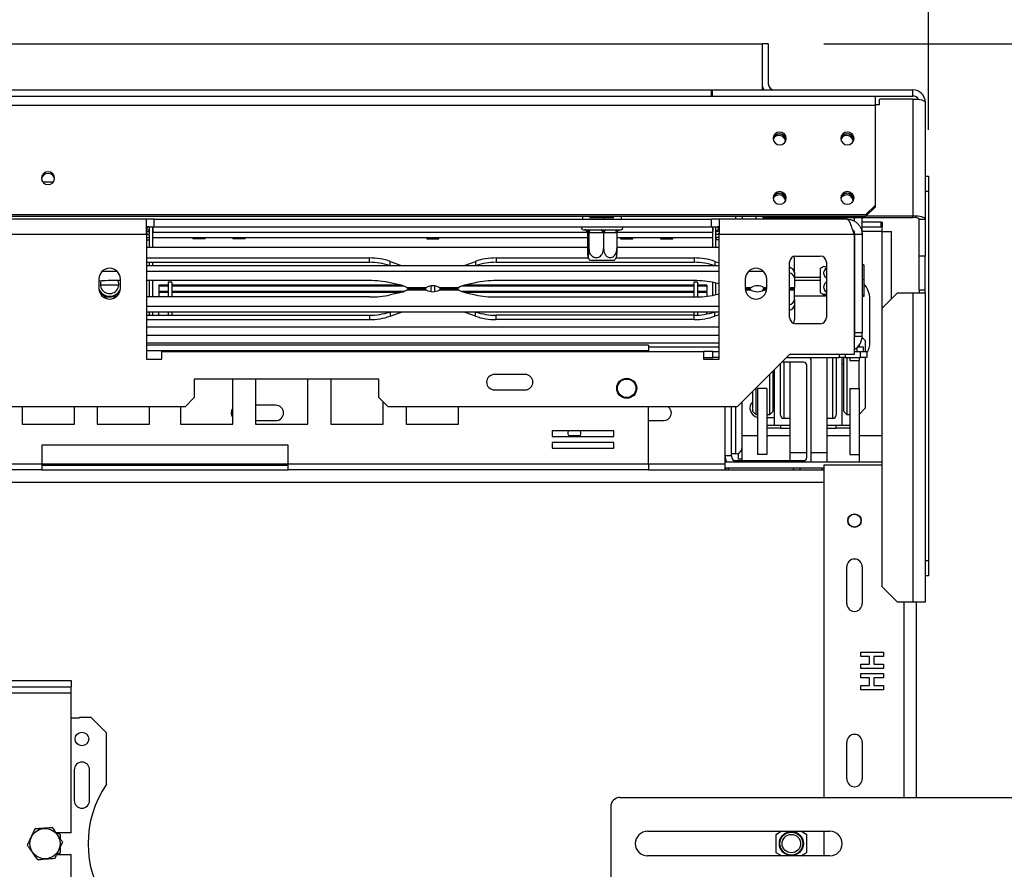
# Model space of a CAD drawing. Units: millimetres. Extents: x 46 to 5156, y 41 to 4167.
# Drawn here: x 2174 to 2494, y 971 to 1247 of the extents above; entities that cross this region are included whole.
import ezdxf

# ---------------------------------------------------------------- set-up
doc = ezdxf.new("R2010")
doc.units = ezdxf.units.MM
doc.header["$LTSCALE"] = 20
doc.layers.add('FORMAT', color=7, linetype='Continuous')
doc.styles.add('SLDTEXTSTYLE1', font='TXT', dxfattribs={"width": 0.75})
doc.dimstyles.new('SLDDIMSTYLE0', dxfattribs={"dimtxt": 52.916667, "dimasz": 26, "dimexe": 0, "dimexo": 0.0625, "dimgap": 13.229167, "dimtad": 1, "dimdec": 0, "dimrnd": 1e-09, "dimzin": 12, "dimdsep": 46, "dimtxsty": 'SLDTEXTSTYLE1', "dimsah": 1, "dimcen": 0.09, "dimadec": 0, "dimazin": 3, "dimtfac": 1, "dimtdec": 0, "dimtofl": 0, "dimtmove": 0, "dimatfit": 3, "dimfxl": 0, "dimfrac": 2, "dimtolj": 1, "dimtzin": 12, "dimarcsym": 0})

# ---------------------------------------------------------------- blocks, each defined once
blk = doc.blocks.new('_D_6')
at = {"layer": 'FORMAT', "color": 7}
for p, q in [((2434.85, 1239), (2902.55, 1239)), ((2882.55, 1239), (2882.55, 610.5)), ((2702.49, 974), (2702.49, 990.1)), ((2702.49, 990.1), (2801.27, 990.1)), ((2801.27, 990.1), (2801.27, 974)), ((2713.4, 947.87), (2790.36, 901.69)), ((2702.49, 819.21), (2702.49, 803.12)), ((2801.27, 803.12), (2801.27, 819.21)), ((2702.49, 803.12), (2801.27, 803.12)), ((2470.85, 610.5), (2902.55, 610.5))]:
    blk.add_line(p, q, dxfattribs=at)
for points in [[(2882.55, 1239), (2877.55, 1213), (2887.55, 1213)], [(2882.55, 610.5), (2887.55, 636.5), (2877.55, 636.5)]]:
    blk.add_solid(points, dxfattribs=at)
at = {"layer": 'FORMAT', "color": 7, "attachment_point": 1, "rotation": 90, "style": 'SLDTEXTSTYLE1'}
for s, insert, char_height in [('629mm', (2814.34, 771.81), 52.917), ('"', (2722.84, 952.15), 52.92), ('4', (2753.52, 924.78), 37.04), ('3', (2704.13, 897.41), 37.04), ('24', (2722.84, 819.21), 52.917)]:
    blk.add_mtext(s, dxfattribs=dict(at, insert=insert, char_height=char_height))
blk = doc.blocks.new('_D_10')
at = {"layer": 'FORMAT', "color": 7}
for p, q in [((1348.58, 1806.73), (1332.49, 1806.73)), ((1332.49, 1806.73), (1332.49, 1707.96)), ((1530.74, 1806.73), (1546.84, 1806.73)), ((1546.84, 1806.73), (1546.84, 1707.96)), ((1477.24, 1795.83), (1431.06, 1718.86)), ((1332.49, 1707.96), (1348.58, 1707.96)), ((1546.84, 1707.96), (1530.74, 1707.96)), ((396.85, 1211), (396.85, 1646.67)), ((2468.85, 1211), (2468.85, 1646.67)), ((396.85, 1626.67), (2468.85, 1626.67))]:
    blk.add_line(p, q, dxfattribs=at)
for points in [[(396.85, 1626.67), (422.85, 1621.67), (422.85, 1631.67)], [(2468.85, 1626.67), (2442.85, 1631.67), (2442.85, 1621.67)]]:
    blk.add_solid(points, dxfattribs=at)
at = {"layer": 'FORMAT', "color": 7, "attachment_point": 1, "style": 'SLDTEXTSTYLE1'}
for s, insert, char_height in [('9', (1426.78, 1805.09), 37.04), ('"', (1508.89, 1786.38), 52.92), ('81', (1348.58, 1786.38), 52.917), ('16', (1454.15, 1755.7), 37.042), ('2072mm', (1295.32, 1694.88), 52.917)]:
    blk.add_mtext(s, dxfattribs=dict(at, insert=insert, char_height=char_height))

msp = doc.modelspace()

# ---------------------------------------------------------------- linework, layer by layer
at = {"color": 7, "linetype": 'Continuous', "lineweight": 25}
for p, q in [((450.85, 1239), (2414.85, 1239)), ((2414.85, 1239), (2414.85, 1226)), ((2416.85, 1239), (2414.85, 1239)), ((2414.85, 1239), (2414.85, 1224)), ((2416.85, 1239), (2416.85, 1226)), ((414.15, 1222), (2451.55, 1222)), ((467.35, 1224), (2398.35, 1224)), ((2398.35, 1222), (2398.35, 1224)), ((2398.35, 1224), (2398.65, 1224)), ((2398.65, 1224), (2398.65, 1222)), ((2398.65, 1224), (2463.85, 1224)), ((2451.55, 1222), (2463.85, 1222)), ((2451.55, 1222), (2451.55, 1219.03)), ((2463.85, 1222), (2463.85, 1224)), ((414.15, 1219.03), (2451.55, 1219.03)), ((2452.85, 1219.1), (2451.55, 1219.1)), ((2451.55, 1219.03), (2451.55, 1186.41)), ((2453.15, 1221.03), (2452.85, 1220.74)), ((2452.85, 1220.74), (2452.85, 1219.1)), ((2463.85, 1221.03), (2453.15, 1221.03)), ((2463.85, 1221.03), (2463.85, 1183.03)), ((2467.85, 1220), (2467.85, 1182)), ((2420.35, 1209.69), (2419.65, 1209.57)), ((2442.35, 1209.69), (2441.65, 1209.57)), ((2184.53, 1194), (2181.18, 1194)), ((2467.85, 1196), (2468.85, 1196)), ((2468.85, 1196), (2468.85, 1191)), ((2420.35, 1190.37), (2419.65, 1190.26)), ((2442.35, 1190.37), (2441.65, 1190.26)), ((2468.85, 1191), (2467.85, 1191)), ((2468.85, 1191), (2468.85, 1071)), ((2448.55, 1183.52), (2451.55, 1186.41)), ((2451.55, 1185.9), (2448.55, 1183)), ((2451.55, 1186.41), (2451.55, 1185.9)), ((417.15, 1183.52), (2448.55, 1183.52)), ((417.15, 1183), (2448.55, 1183)), ((2214.85, 1182), (2150.85, 1182)), ((2214.85, 1177), (2214.85, 1182)), ((2217.35, 1182), (2214.85, 1182)), ((2217.35, 1179.5), (2217.35, 1182)), ((2217.35, 1182), (2398.35, 1182)), ((2356.6, 1182), (2356.6, 1183)), ((2358.79, 1182.5), (2363.39, 1182.5)), ((2359.6, 1183), (2359.6, 1182.5)), ((2363.39, 1182.5), (2363.39, 1182)), ((2363.39, 1182.5), (2366.71, 1182.5)), ((2366.1, 1182.5), (2366.1, 1183)), ((2369.1, 1183), (2369.1, 1182)), ((2398.35, 1179.5), (2398.35, 1182)), ((2400.85, 1182), (2398.35, 1182)), ((2400.85, 1182), (2400.85, 1177)), ((2442.35, 1182), (2400.85, 1182)), ((2406.35, 1182), (2406.35, 1183)), ((2408.35, 1183), (2408.35, 1182)), ((2412.85, 1183), (2412.85, 1182)), ((2414.85, 1182.81), (2414.85, 1183)), ((2415.15, 1182.52), (2414.85, 1182.81)), ((2415.15, 1183), (2415.15, 1182.52)), ((2415.15, 1182.52), (2463.85, 1182.52)), ((2444.85, 1181.3), (2444.85, 1182.52)), ((2447.35, 1177), (2447.35, 1182.52)), ((2453.47, 1181), (2447.35, 1181)), ((2448.55, 1183), (2448.55, 1183.52)), ((2448.59, 1183.03), (2463.85, 1183.03)), ((2453.47, 1181), (2453.85, 1181)), ((2453.47, 1179.5), (2453.47, 1181)), ((2453.85, 1181), (2453.85, 1179.5)), ((2463.85, 1182.52), (2463.85, 1183.03)), ((2465.85, 1182), (2467.85, 1182)), ((2465.85, 1170), (2465.85, 1182)), ((2467.85, 1182), (2467.85, 1170)), ((2214.85, 1179.5), (2217.35, 1179.5)), ((2214.85, 1178.5), (2215.05, 1178.5)), ((2214.85, 1178), (2215.8, 1178)), ((2215.05, 1178.5), (2215.05, 1179.5)), ((2215.85, 1172.92), (2215.85, 1179.5)), ((2216.85, 1179.5), (2216.85, 1177.8)), ((2216.85, 1172.92), (2216.85, 1179.5)), ((2216.85, 1177.8), (2358.03, 1177.8)), ((2217.35, 1179.5), (2398.35, 1179.5)), ((2356.85, 1178.5), (2357.54, 1178.5)), ((2358.08, 1177.5), (2358.08, 1172.4)), ((2358.11, 1177.5), (2358.08, 1177.5)), ((2358.53, 1177.5), (2358.11, 1177.5)), ((2358.46, 1178.5), (2362.6, 1178.5)), ((2358.56, 1177.5), (2358.53, 1177.5)), ((2358.56, 1177.5), (2358.56, 1172.4)), ((2358.88, 1177.5), (2358.56, 1177.5)), ((2363.02, 1177.5), (2358.88, 1177.5)), ((2363.34, 1177.5), (2363.02, 1177.5)), ((2363.34, 1177.5), (2363.34, 1172.4)), ((2363.62, 1177.5), (2363.34, 1177.5)), ((2367.34, 1177.5), (2363.62, 1177.5)), ((2364.2, 1178.5), (2367.92, 1178.5)), ((2367.63, 1177.5), (2367.34, 1177.5)), ((2367.63, 1177.5), (2367.63, 1172.4)), ((2367.67, 1177.8), (2398.85, 1177.8)), ((2368.59, 1178.5), (2368.85, 1178.5)), ((2398.35, 1179.5), (2400.85, 1179.5)), ((2398.85, 1172.92), (2398.85, 1179.5)), ((2398.85, 1179.5), (2398.85, 1177.8)), ((2399.85, 1172.92), (2399.85, 1179.5)), ((2400.85, 1178), (2399.85, 1178)), ((2400.65, 1178.5), (2400.65, 1179.5)), ((2400.85, 1178.5), (2400.65, 1178.5)), ((2444.63, 1178), (2444.44, 1178)), ((2447.35, 1179.5), (2453.47, 1179.5)), ((2453.85, 1178), (2447.35, 1178)), ((2453.85, 1179.5), (2453.47, 1179.5)), ((2453.85, 1178), (2453.85, 1179.5)), ((2453.85, 1178), (2456.85, 1178)), ((2453.85, 1153), (2453.85, 1178)), ((2456.85, 1156), (2456.85, 1178)), ((2214.85, 1177), (2150.85, 1177)), ((2214.85, 1177), (2215.85, 1177)), ((2214.85, 1177), (2214.85, 1136.5)), ((2214.85, 1176), (2215.85, 1176)), ((2214.85, 1175.3), (2215.85, 1175.3)), ((2216.85, 1176), (2358.08, 1176)), ((2216.85, 1175.98), (2229.78, 1175.98)), ((2229.77, 1176), (2229.86, 1175.6)), ((2233.85, 1175.6), (2229.86, 1175.6)), ((2233.85, 1175.6), (2233.94, 1176)), ((2233.93, 1175.98), (2242.78, 1175.98)), ((2242.77, 1176), (2242.86, 1175.6)), ((2246.85, 1175.6), (2242.86, 1175.6)), ((2246.85, 1175.6), (2246.94, 1176)), ((2246.93, 1175.98), (2305.78, 1175.98)), ((2305.77, 1176), (2305.86, 1175.6)), ((2305.86, 1175.6), (2309.85, 1175.6)), ((2309.85, 1175.6), (2309.94, 1176)), ((2309.93, 1175.98), (2358.08, 1175.98)), ((2367.63, 1176), (2398.85, 1176)), ((2367.63, 1175.98), (2368.78, 1175.98)), ((2368.77, 1176), (2368.86, 1175.6)), ((2368.86, 1175.6), (2372.85, 1175.6)), ((2372.85, 1175.6), (2372.94, 1176)), ((2372.93, 1175.98), (2381.78, 1175.98)), ((2381.77, 1176), (2381.86, 1175.6)), ((2381.86, 1175.6), (2385.85, 1175.6)), ((2385.85, 1175.6), (2385.94, 1176)), ((2385.93, 1175.98), (2398.85, 1175.98)), ((2400.85, 1177), (2399.85, 1177)), ((2400.85, 1176), (2399.85, 1176)), ((2400.85, 1175.3), (2399.85, 1175.3)), ((2444.75, 1177), (2400.85, 1177)), ((2400.85, 1136.5), (2400.85, 1177)), ((2444.75, 1177), (2444.75, 1138)), ((2447.35, 1177), (2444.85, 1177)), ((2444.85, 1177), (2444.85, 1145.05)), ((2447.35, 1177), (2447.35, 1145.05)), ((2214.85, 1172.92), (2358.08, 1172.92)), ((2367.63, 1172.92), (2400.85, 1172.92)), ((2214.85, 1169.37), (2287.31, 1169.37)), ((2214.85, 1167.96), (2287.31, 1167.96)), ((2215.85, 1166.92), (2215.85, 1167.96)), ((2216.85, 1166.92), (2216.85, 1167.96)), ((2287.31, 1167.96), (2287.31, 1169.37)), ((2294.02, 1168.24), (2296.98, 1167.19)), ((2294.02, 1166.92), (2294.02, 1168.24)), ((2318.72, 1167.19), (2321.69, 1168.24)), ((2321.69, 1168.24), (2321.69, 1166.92)), ((2328.39, 1169.37), (2358.36, 1169.37)), ((2328.39, 1169.37), (2328.39, 1167.96)), ((2328.39, 1167.96), (2392.81, 1167.96)), ((2359.64, 1168.5), (2358.91, 1168.5)), ((2366.79, 1168.5), (2359.64, 1168.5)), ((2367.35, 1169.37), (2392.81, 1169.37)), ((2392.81, 1169.37), (2392.81, 1167.96)), ((2399.52, 1168.24), (2400.85, 1167.77)), ((2399.52, 1168.24), (2399.52, 1166.92)), ((2423.75, 1150), (2423.75, 1168)), ((2425.35, 1169.37), (2425.29, 1169.94)), ((2425.35, 1164.7), (2425.35, 1169.37)), ((2425.75, 1170), (2433.75, 1170)), ((2435.75, 1168), (2435.75, 1150)), ((2444.85, 1168.71), (2444.75, 1168.73)), ((2467.85, 1170), (2465.85, 1170)), ((2465.85, 1159), (2465.85, 1170)), ((2467.85, 1159), (2467.85, 1170)), ((2200.54, 1165.13), (2205.17, 1165.13)), ((2214.85, 1166.92), (2400.85, 1166.92)), ((2214.85, 1165.13), (2400.85, 1165.13)), ((2296.98, 1167.19), (2297.66, 1166.92)), ((2296.98, 1166.92), (2296.98, 1167.19)), ((2318.05, 1166.92), (2318.72, 1167.19)), ((2318.72, 1167.19), (2318.72, 1166.92)), ((2410.54, 1165.13), (2415.17, 1165.13)), ((2425.35, 1164.7), (2425.35, 1162.9)), ((2433.85, 1158.69), (2433.85, 1165.94)), ((2447.85, 1167.13), (2447.35, 1167.13)), ((2447.85, 1167.13), (2447.85, 1162.28)), ((2199.35, 1162.5), (2199.35, 1159.5)), ((2206.35, 1162.01), (2203.39, 1162.01)), ((2206.35, 1159.5), (2206.35, 1162.5)), ((2287.31, 1162.01), (2214.85, 1162.01)), ((2215.85, 1156.69), (2215.85, 1162.01)), ((2216.85, 1156.69), (2216.85, 1162.01)), ((2223.05, 1161.5), (2221.85, 1161.5)), ((2221.85, 1161.5), (2221.85, 1156.69)), ((2223.05, 1161.5), (2223.05, 1156.69)), ((2296.98, 1160.65), (2294.02, 1161.31)), ((2321.69, 1161.31), (2318.72, 1160.65)), ((2392.81, 1162.01), (2328.39, 1162.01)), ((2393.85, 1161.5), (2392.65, 1161.5)), ((2392.65, 1161.5), (2392.65, 1156.69)), ((2393.85, 1161.5), (2393.85, 1156.7)), ((2398.85, 1157.25), (2398.85, 1161.45)), ((2400.85, 1161.01), (2399.52, 1161.31)), ((2399.85, 1157.46), (2399.85, 1161.24)), ((2409.35, 1162.5), (2409.35, 1159.5)), ((2416.35, 1159.5), (2416.35, 1162.5)), ((2433.85, 1163), (2425.35, 1163)), ((2425.35, 1162.9), (2425.35, 1159.77)), ((2433.85, 1162), (2425.35, 1162)), ((2447.85, 1162.28), (2447.35, 1162.28)), ((2447.85, 1162.28), (2447.85, 1157.15)), ((2205.84, 1160.5), (2199.87, 1160.5)), ((2218.85, 1160.49), (2218.85, 1160.25)), ((2221.85, 1160.49), (2218.85, 1160.49)), ((2221.85, 1160.25), (2218.85, 1160.25)), ((2218.85, 1160.25), (2218.85, 1158.54)), ((2218.85, 1158.44), (2218.85, 1158.16)), ((2221.85, 1158.44), (2218.85, 1158.44)), ((2218.85, 1158.16), (2218.85, 1156.69)), ((2221.85, 1158.16), (2218.85, 1158.16)), ((2297.64, 1160.49), (2223.05, 1160.49)), ((2298.35, 1160.25), (2223.05, 1160.25)), ((2298.33, 1158.44), (2223.05, 1158.44)), ((2297.46, 1158.16), (2223.05, 1158.16)), ((2296.98, 1158.05), (2294.02, 1157.39)), ((2299.4, 1159.77), (2305.77, 1159.77)), ((2305.77, 1158.93), (2299.4, 1158.93)), ((2300.18, 1159.35), (2305.37, 1159.35)), ((2305.37, 1159.35), (2300.18, 1159.35)), ((2307.25, 1160.23), (2307.25, 1158.47)), ((2308.45, 1160.23), (2308.45, 1158.47)), ((2309.94, 1159.77), (2316.31, 1159.77)), ((2316.31, 1158.93), (2309.94, 1158.93)), ((2310.34, 1159.35), (2315.53, 1159.35)), ((2315.53, 1159.35), (2310.34, 1159.35)), ((2392.65, 1160.25), (2317.35, 1160.25)), ((2392.65, 1158.44), (2317.37, 1158.44)), ((2392.65, 1160.49), (2318.07, 1160.49)), ((2392.65, 1158.16), (2318.25, 1158.16)), ((2318.72, 1158.05), (2321.69, 1157.39)), ((2396.85, 1160.49), (2393.85, 1160.49)), ((2396.85, 1160.25), (2393.85, 1160.25)), ((2396.85, 1158.44), (2393.85, 1158.44)), ((2396.85, 1158.16), (2393.85, 1158.16)), ((2396.85, 1160.49), (2396.85, 1160.25)), ((2396.85, 1160.25), (2396.85, 1158.54)), ((2396.85, 1158.16), (2396.85, 1158.44)), ((2396.85, 1158.16), (2396.85, 1156.93)), ((2409.35, 1159.77), (2411.27, 1159.77)), ((2409.36, 1159.35), (2410.87, 1159.35)), ((2410.87, 1159.35), (2409.36, 1159.35)), ((2411.27, 1158.93), (2409.4, 1158.93)), ((2415.44, 1159.77), (2416.35, 1159.77)), ((2416.31, 1158.93), (2415.44, 1158.93)), ((2415.84, 1159.35), (2416.35, 1159.35)), ((2416.35, 1159.35), (2415.84, 1159.35)), ((2423.75, 1159.77), (2425.35, 1159.77)), ((2423.75, 1159.35), (2425.35, 1159.35)), ((2425.35, 1159.35), (2423.75, 1159.35)), ((2425.35, 1158.93), (2423.75, 1158.93)), ((2425.35, 1159.35), (2425.35, 1159.77)), ((2425.35, 1158.93), (2425.35, 1159.35)), ((2425.35, 1155.8), (2425.35, 1158.93)), ((2433.85, 1158.06), (2433.85, 1158.69)), ((2465.85, 1159), (2467.85, 1159)), ((2465.85, 1159), (2465.85, 1158)), ((2467.85, 1158), (2467.85, 1159)), ((2204.94, 1156.69), (2203.39, 1156.69)), ((2287.31, 1156.69), (2214.85, 1156.69)), ((2328.39, 1156.69), (2392.81, 1156.69)), ((2399.52, 1157.39), (2400.85, 1157.69)), ((2435.75, 1157), (2425.35, 1157)), ((2425.35, 1155.8), (2425.35, 1154.01)), ((2444.75, 1155.26), (2444.85, 1155.29)), ((2447.85, 1157.15), (2447.35, 1157.15)), ((2447.85, 1156.86), (2447.35, 1156.86)), ((2447.85, 1157.15), (2447.85, 1156.86)), ((2449.85, 1142), (2449.85, 1156)), ((2458.85, 1158), (2453.85, 1153)), ((2458.85, 1158), (2463.85, 1158)), ((2463.85, 1158), (2463.85, 1057.5)), ((2463.85, 1158), (2467.85, 1158)), ((2467.85, 1158), (2467.85, 1057.5)), ((2400.85, 1153.57), (2214.85, 1153.57)), ((2400.85, 1151.78), (2214.85, 1151.78)), ((2215.85, 1150.74), (2215.85, 1151.78)), ((2216.85, 1150.74), (2216.85, 1151.78)), ((2218.85, 1150.74), (2218.85, 1151.78)), ((2221.85, 1151.78), (2221.85, 1150.74)), ((2223.05, 1151.78), (2223.05, 1150.74)), ((2294.02, 1151.78), (2294.02, 1150.46)), ((2296.98, 1151.51), (2297.66, 1151.78)), ((2296.98, 1151.78), (2296.98, 1151.51)), ((2318.72, 1151.51), (2318.05, 1151.78)), ((2318.72, 1151.51), (2318.72, 1151.78)), ((2321.69, 1150.46), (2321.69, 1151.78)), ((2392.65, 1151.78), (2392.65, 1150.74)), ((2393.85, 1151.78), (2393.85, 1150.77)), ((2396.85, 1151.13), (2396.85, 1151.78)), ((2399.52, 1150.46), (2399.52, 1151.78)), ((2425.35, 1154.01), (2425.35, 1149.33)), ((2453.85, 1062.5), (2453.85, 1153)), ((2214.85, 1150.74), (2287.31, 1150.74)), ((2214.85, 1149.33), (2287.31, 1149.33)), ((2287.31, 1150.74), (2287.31, 1149.33)), ((2294.02, 1150.46), (2296.98, 1151.51)), ((2321.69, 1150.46), (2318.72, 1151.51)), ((2328.39, 1149.33), (2328.39, 1150.74)), ((2392.81, 1150.74), (2328.39, 1150.74)), ((2392.81, 1149.33), (2328.39, 1149.33)), ((2392.81, 1149.33), (2392.81, 1150.74)), ((2400.85, 1150.93), (2399.52, 1150.46)), ((2214.85, 1147), (2400.85, 1147)), ((2433.75, 1148), (2425.75, 1148)), ((2214.85, 1144.25), (2400.85, 1144.25)), ((2447.35, 1145.05), (2444.85, 1145.05)), ((2444.85, 1145.05), (2444.85, 1144)), ((2444.85, 1144), (2447.35, 1144)), ((2448.35, 1142.5), (2447.33, 1143.52)), ((2447.35, 1144), (2447.35, 1145.05)), ((2448.35, 1142.5), (2448.35, 1139)), ((2214.85, 1141.75), (2400.85, 1141.75)), ((2377.9, 1141), (2214.85, 1141)), ((2377.9, 1139.2), (2214.85, 1139.2)), ((2219.85, 1136.5), (2219.85, 1139)), ((2219.85, 1139), (2395.85, 1139)), ((2377.9, 1141), (2377.9, 1139.2)), ((2377.9, 1140.5), (2400.85, 1140.5)), ((2377.9, 1139), (2377.9, 1139.2)), ((2395.85, 1139), (2395.85, 1136.5)), ((2398.85, 1139), (2395.85, 1139)), ((2398.85, 1137), (2398.85, 1139)), ((2398.85, 1139), (2400.85, 1139)), ((2444.75, 1139), (2446.85, 1139)), ((2445.72, 1139), (2445.72, 1140.3)), ((2445.92, 1140.5), (2447.72, 1140.5)), ((2446.35, 1141), (2446.35, 1140.5)), ((2446.85, 1137), (2446.85, 1139)), ((2446.85, 1139), (2448.85, 1139)), ((2447.72, 1140.5), (2447.72, 1139)), ((2448.85, 1139), (2448.85, 1137)), ((2214.85, 1136.5), (2219.85, 1136.5)), ((2395.85, 1137), (2398.85, 1137)), ((2395.85, 1136.5), (2400.85, 1136.5)), ((2400.85, 1137), (2398.85, 1137)), ((2423.75, 1138), (2406.75, 1121)), ((2422.75, 1137), (2439.85, 1137)), ((2444.75, 1138), (2423.75, 1138)), ((2430.82, 1103), (2430.82, 1136)), ((2435.85, 1137), (2435.85, 1106)), ((2437.85, 1131.5), (2437.85, 1137)), ((2438.85, 1137), (2438.85, 1131.5)), ((2439.85, 1138), (2439.85, 1137)), ((2441.85, 1137), (2439.85, 1137)), ((2440.85, 1115), (2440.85, 1137)), ((2441.35, 1131.5), (2441.35, 1137)), ((2441.85, 1138), (2441.85, 1137)), ((2441.85, 1137), (2446.85, 1137)), ((2442.35, 1137), (2442.35, 1131.5)), ((2443.35, 1137), (2443.35, 1136.01)), ((2443.35, 1136.01), (2446.35, 1136.01)), ((2446.35, 1137), (2446.35, 1136.01)), ((2446.35, 1126.99), (2446.35, 1136.01)), ((2448.85, 1137), (2446.85, 1137)), ((2448.35, 1137), (2448.35, 1131.5)), ((2418.35, 1132.6), (2418.35, 1119.5)), ((2418.85, 1115), (2418.85, 1133.1)), ((2420.85, 1118.25), (2420.85, 1135.1)), ((2428.32, 1135.5), (2421.25, 1135.5)), ((2421.85, 1135.5), (2421.85, 1117.25)), ((2423.85, 1135.5), (2423.85, 1106)), ((2429.32, 1104.5), (2429.32, 1134.5)), ((2440.85, 1135), (2441.35, 1135)), ((2290.35, 1130), (2230.35, 1130)), ((2230.35, 1130), (2230.35, 1124)), ((2242.85, 1115.35), (2242.85, 1130)), ((2250.28, 1130), (2250.28, 1115.35)), ((2267.28, 1115.35), (2267.28, 1130)), ((2274.72, 1130), (2274.72, 1115.35)), ((2290.35, 1124), (2290.35, 1130)), ((2337.85, 1131.5), (2327.85, 1131.5)), ((2417.35, 1118.5), (2417.35, 1131.5)), ((2437.85, 1117.25), (2437.85, 1131.5)), ((2438.85, 1131.5), (2438.85, 1118.25)), ((2441.35, 1119.5), (2441.35, 1131.5)), ((2442.35, 1131.5), (2442.35, 1118.5)), ((2448.35, 1131.5), (2448.35, 1120.5)), ((2327.85, 1126.5), (2337.85, 1126.5)), ((2411.85, 1119.5), (2411.85, 1126.1)), ((2412.85, 1127.1), (2412.85, 1118.5)), ((2416.35, 1126.99), (2413.35, 1126.99)), ((2413.35, 1126.99), (2413.35, 1105.44)), ((2416.35, 1126.99), (2416.35, 1105.44)), ((2443.35, 1126.99), (2446.35, 1126.99)), ((2443.35, 1126.99), (2443.35, 1105.44)), ((2446.35, 1126.99), (2446.35, 1105.44)), ((2227.35, 1121), (2230.35, 1124)), ((2290.35, 1124), (2293.35, 1121)), ((2418.85, 1123.5), (2418.35, 1123.5)), ((2227.35, 1121), (1694.35, 1121)), ((2174.42, 1121), (2174.42, 1115.35)), ((2191.42, 1115.35), (2191.42, 1121)), ((2198.85, 1121), (2198.85, 1115.35)), ((2215.85, 1115.35), (2215.85, 1121)), ((2225.85, 1121), (2225.85, 1115.35)), ((2256.85, 1121.5), (2250.28, 1121.5)), ((2291.72, 1115.35), (2291.72, 1122.64)), ((2406.75, 1121), (2293.35, 1121)), ((2299.15, 1121), (2299.15, 1115.35)), ((2316.15, 1115.35), (2316.15, 1121)), ((2377.9, 1102.3), (2377.9, 1121)), ((2402.85, 1103), (2402.85, 1121)), ((2404.85, 1105), (2404.85, 1121)), ((2406.35, 1105.73), (2406.35, 1121)), ((2408.35, 1107.69), (2408.35, 1122.6)), ((2446.35, 1118.5), (2448.35, 1120.5)), ((2250.28, 1116.5), (2256.85, 1116.5)), ((2377.9, 1116.5), (2382.85, 1116.5)), ((2411.85, 1119.5), (2412.85, 1118.5)), ((2412.85, 1118.5), (2413.35, 1118.5)), ((2416.35, 1118.5), (2417.35, 1118.5)), ((2416.35, 1117.5), (2418.85, 1117.5)), ((2417.35, 1118.5), (2418.35, 1119.5)), ((2421.85, 1117.25), (2423.85, 1117.25)), ((2435.85, 1117.25), (2437.85, 1117.25)), ((2441.35, 1119.5), (2442.35, 1118.5)), ((2442.35, 1118.5), (2443.35, 1118.5)), ((2174.42, 1115.35), (2191.42, 1115.35)), ((2198.85, 1115.35), (2215.85, 1115.35)), ((2225.85, 1115.35), (2242.85, 1115.35)), ((2250.28, 1115.35), (2267.28, 1115.35)), ((2274.72, 1115.35), (2291.72, 1115.35)), ((2299.15, 1115.35), (2316.15, 1115.35)), ((2416.35, 1115), (2420.85, 1115)), ((2420.85, 1114), (2416.35, 1114)), ((2420.85, 1115), (2420.85, 1114)), ((2420.85, 1115), (2423.85, 1115)), ((2420.85, 1114), (2423.85, 1114)), ((2435.85, 1115), (2438.85, 1115)), ((2435.85, 1114), (2438.85, 1114)), ((2438.85, 1115), (2443.35, 1115)), ((2438.85, 1114), (2438.85, 1115)), ((2443.35, 1114), (2438.85, 1114)), ((2366.67, 1113.13), (2346.67, 1113.13)), ((2346.67, 1113.13), (2346.67, 1111.33)), ((2346.67, 1111.33), (2366.67, 1111.33)), ((2355.7, 1111.5), (2352.01, 1111.5)), ((2366.67, 1111.33), (2366.67, 1113.13)), ((2413.35, 1111.5), (2408.35, 1111.5)), ((2423.85, 1111.5), (2416.35, 1111.5)), ((2443.35, 1111.5), (2435.85, 1111.5)), ((2453.85, 1111.5), (2446.35, 1111.5)), ((2180.85, 1108.5), (2180.85, 1102.3)), ((2260.85, 1108.5), (2180.85, 1108.5)), ((2260.85, 1102.3), (2260.85, 1108.5)), ((2366.67, 1109.33), (2346.67, 1109.33)), ((2346.67, 1109.33), (2346.67, 1107.53)), ((2346.67, 1107.53), (2366.67, 1107.53)), ((2366.67, 1107.53), (2366.67, 1109.33)), ((2408.35, 1106.91), (2408.19, 1106.91)), ((2408.35, 1103.5), (2408.35, 1107.69)), ((2408.35, 1104), (2408.35, 1106.91)), ((2408.35, 1106.91), (2408.35, 1106.91)), ((2404.85, 1105), (2402.85, 1105)), ((2403, 1103.94), (2403, 1103.5)), ((2406.35, 1105.73), (2404.85, 1105.73)), ((2407.15, 1104), (2407.15, 1105.89)), ((2408.35, 1104), (2407.15, 1104)), ((2416.35, 1105.44), (2413.35, 1105.44)), ((2423.85, 1106), (2423.85, 1103.5)), ((2429.32, 1106), (2423.85, 1106)), ((2435.85, 1106), (2430.82, 1106)), ((2435.85, 1106), (2435.85, 1103)), ((2443.35, 1105.44), (2446.35, 1105.44)), ((2446.35, 1105.44), (2446.35, 1103)), ((2180.85, 1102.3), (2063.8, 1102.3)), ((2180.85, 1100.5), (2063.8, 1100.5)), ((2180.85, 1102.5), (2260.85, 1102.5)), ((2180.85, 1102.3), (2180.85, 1100.5)), ((2180.85, 1102), (2260.85, 1102)), ((2180.85, 1100.5), (2260.85, 1100.5)), ((2377.9, 1102.3), (2260.85, 1102.3)), ((2260.85, 1100.5), (2260.85, 1102.3)), ((2377.9, 1100.5), (2260.85, 1100.5)), ((2377.9, 1102.5), (2402.85, 1102.5)), ((2377.9, 1102.3), (2377.9, 1100.5)), ((2377.9, 1100.5), (2434.85, 1100.5)), ((2402.85, 1103.5), (2403.15, 1103.5)), ((2402.85, 1101), (2402.85, 1103)), ((2453.85, 1103), (2402.85, 1103)), ((2434.85, 1101), (2402.85, 1101)), ((2402.85, 1100.5), (2402.85, 1101)), ((2403, 1101), (2403, 1100.5)), ((2405.53, 1103.5), (2428.32, 1103.5)), ((2425, 1101), (2424.92, 1100.5)), ((2427.15, 1100.5), (2427.26, 1101)), ((2434.35, 1100.5), (2434.35, 1101)), ((2434.85, 1102), (2434.85, 994)), ((2453.85, 1102), (2434.85, 1102)), ((1457.22, 1096.5), (2434.85, 1096.5)), ((2442.35, 1057), (2442.35, 1069)), ((2447.35, 1069), (2447.35, 1057)), ((2467.85, 1071), (2468.85, 1071)), ((2468.85, 1071), (2468.85, 1066)), ((2468.85, 1066), (2467.85, 1066)), ((2453.85, 1062.5), (2458.85, 1057.5)), ((2463.85, 1057.5), (2458.85, 1057.5)), ((2460.85, 1057.5), (2460.85, 994)), ((2467.85, 1057.5), (2463.85, 1057.5)), ((2464.85, 1057.5), (2464.85, 994)), ((2446.91, 1041.18), (2454.31, 1041.18)), ((2446.91, 1039.85), (2446.91, 1041.18)), ((2449.76, 1039.85), (2446.91, 1039.85)), ((2449.76, 1037.29), (2449.76, 1039.85)), ((2451.09, 1039.85), (2451.09, 1037.29)), ((2454.31, 1039.85), (2451.09, 1039.85)), ((2454.31, 1041.18), (2454.31, 1039.85)), ((2446.91, 1037.29), (2449.76, 1037.29)), ((2446.91, 1035.96), (2446.91, 1037.29)), ((2451.09, 1037.29), (2454.31, 1037.29)), ((2454.31, 1037.29), (2454.31, 1035.96)), ((2454.31, 1035.96), (2446.91, 1035.96)), ((2446.91, 1034.25), (2454.31, 1034.25)), ((2446.91, 1032.92), (2446.91, 1034.25)), ((2454.31, 1034.25), (2454.31, 1032.92)), ((1805.35, 1032), (2190.35, 1032)), ((2190.35, 1032), (2190.35, 1030)), ((2449.76, 1032.92), (2446.91, 1032.92)), ((2446.91, 1030.36), (2449.76, 1030.36)), ((2446.91, 1029.03), (2446.91, 1030.36)), ((2449.76, 1030.36), (2449.76, 1032.92)), ((2451.09, 1032.92), (2451.09, 1030.36)), ((2454.31, 1032.92), (2451.09, 1032.92)), ((2451.09, 1030.36), (2454.31, 1030.36)), ((2454.31, 1030.36), (2454.31, 1029.03)), ((1805.35, 1030), (2190.35, 1030)), ((1805.35, 1028), (2190.35, 1028)), ((2190.35, 1028), (2190.35, 1030)), ((2190.35, 982.5), (2190.35, 1028)), ((2454.31, 1029.03), (2446.91, 1029.03)), ((2192.85, 1019.79), (2190.35, 1019.79)), ((2193.06, 1020), (2192.85, 1019.79)), ((2196.85, 1020), (2193.06, 1020)), ((2201.85, 1015), (2196.85, 1020)), ((2201.85, 998.29), (2201.85, 1015)), ((2442.35, 1000), (2442.35, 1012)), ((2447.35, 1012), (2447.35, 1000)), ((2191.35, 1003), (2191.35, 993)), ((2196.35, 993), (2196.35, 1003)), ((2368.65, 994), (2510.65, 994)), ((2365.65, 991), (2365.65, 967)), ((2190.35, 982.5), (2185.51, 982.5)), ((2186.85, 981.88), (2185.79, 982.5)), ((2377.65, 983), (2436.85, 983)), ((2421.28, 983), (2419.35, 981.88)), ((2429.35, 981.88), (2427.43, 983)), ((2434.85, 983), (2434.85, 975)), ((2186.85, 980.56), (2186.85, 981.88)), ((2419.35, 981.88), (2419.35, 976.11)), ((2429.35, 976.11), (2429.35, 981.88)), ((2185.79, 975.5), (2186.85, 976.11)), ((2186.85, 976.11), (2186.85, 977.88)), ((2419.35, 976.11), (2421.28, 975)), ((2427.43, 975), (2429.35, 976.11)), ((2185.73, 975.5), (2190.35, 975.5)), ((2190.35, 930), (2190.35, 975.5)), ((2436.85, 975), (2377.65, 975))]:
    msp.add_line(p, q, dxfattribs=at)
at = {"color": 7, "linetype": 'Continuous', "lineweight": 25, "flags": 128}
for points in [[(2463.85, 1221.03), (2464.63, 1221.01), (2465.38, 1220.95), (2466.08, 1220.86), (2466.68, 1220.73), (2467.18, 1220.57), (2467.55, 1220.39), (2467.78, 1220.2), (2467.85, 1220)], [(2420.55, 1210.29), (2419.73, 1210.13), (2419.03, 1209.68), (2418.57, 1209), (2418.4, 1208.21), (2418.57, 1207.41), (2419.03, 1206.74), (2419.73, 1206.29), (2420.55, 1206.13), (2421.38, 1206.29), (2422.07, 1206.74), (2422.54, 1207.41), (2422.7, 1208.21), (2422.54, 1209), (2422.07, 1209.68), (2421.38, 1210.13), (2420.55, 1210.29)], [(2442.55, 1210.29), (2441.73, 1210.13), (2441.03, 1209.68), (2440.57, 1209), (2440.4, 1208.21), (2440.57, 1207.41), (2441.03, 1206.74), (2441.73, 1206.29), (2442.55, 1206.13), (2443.38, 1206.29), (2444.07, 1206.74), (2444.54, 1207.41), (2444.7, 1208.21), (2444.54, 1209), (2444.07, 1209.68), (2443.38, 1210.13), (2442.55, 1210.29)], [(2182.85, 1197.38), (2182.03, 1197.22), (2181.33, 1196.77), (2180.87, 1196.09), (2180.7, 1195.3), (2180.87, 1194.51), (2181.33, 1193.83), (2182.03, 1193.38), (2182.85, 1193.22), (2183.68, 1193.38), (2184.37, 1193.83), (2184.84, 1194.51), (2185, 1195.3), (2184.84, 1196.09), (2184.37, 1196.77), (2183.68, 1197.22), (2182.85, 1197.38)], [(2420.55, 1190.97), (2419.73, 1190.81), (2419.03, 1190.36), (2418.57, 1189.69), (2418.4, 1188.89), (2418.57, 1188.1), (2419.03, 1187.42), (2419.73, 1186.97), (2420.55, 1186.81), (2421.38, 1186.97), (2422.07, 1187.42), (2422.54, 1188.1), (2422.7, 1188.89), (2422.54, 1189.69), (2422.07, 1190.36), (2421.38, 1190.81), (2420.55, 1190.97)], [(2442.55, 1190.97), (2441.73, 1190.81), (2441.03, 1190.36), (2440.57, 1189.69), (2440.4, 1188.89), (2440.57, 1188.1), (2441.03, 1187.42), (2441.73, 1186.97), (2442.55, 1186.81), (2443.38, 1186.97), (2444.07, 1187.42), (2444.54, 1188.1), (2444.7, 1188.89), (2444.54, 1189.69), (2444.07, 1190.36), (2443.38, 1190.81), (2442.55, 1190.97)], [(2467.85, 1182), (2467.78, 1182.2), (2467.55, 1182.39), (2467.18, 1182.57), (2466.68, 1182.73), (2466.08, 1182.86), (2465.38, 1182.95), (2464.63, 1183.01), (2463.85, 1183.03)], [(2215.33, 1177), (2214.97, 1177.42), (2214.85, 1177.53)], [(2358.88, 1177.5), (2358.87, 1177.69), (2358.85, 1177.88), (2358.81, 1178.05), (2358.76, 1178.21), (2358.69, 1178.33), (2358.62, 1178.42), (2358.54, 1178.48), (2358.46, 1178.5)], [(2363.02, 1177.5), (2363.01, 1177.69), (2362.99, 1177.88), (2362.95, 1178.05), (2362.9, 1178.21), (2362.84, 1178.33), (2362.76, 1178.42), (2362.69, 1178.48), (2362.6, 1178.5)], [(2363.62, 1177.5), (2363.63, 1177.69), (2363.66, 1177.88), (2363.72, 1178.05), (2363.79, 1178.21), (2363.88, 1178.33), (2363.98, 1178.42), (2364.09, 1178.48), (2364.2, 1178.5)], [(2367.34, 1177.5), (2367.35, 1177.69), (2367.39, 1177.88), (2367.44, 1178.05), (2367.51, 1178.21), (2367.6, 1178.33), (2367.7, 1178.42), (2367.81, 1178.48), (2367.92, 1178.5)], [(2400.85, 1177.53), (2400.73, 1177.42), (2400.38, 1177)], [(2215.85, 1175.3), (2215.8, 1175.88), (2215.77, 1176)], [(2399.94, 1176), (2399.91, 1175.88), (2399.85, 1175.3)], [(2415.01, 1158.71), (2415.45, 1159.3), (2415.61, 1159.61)], [(2425.05, 1148.12), (2425.26, 1148.64), (2425.35, 1149.33)], [(2444.75, 1143.3), (2444.81, 1143.51), (2444.85, 1144)]]:
    msp.add_lwpolyline(points, dxfattribs=at)
at = {"color": 7, "linetype": 'Continuous', "lineweight": 25}
for centre, radius in [((2370.85, 1127), 3.25), ((2370.85, 1127), 3), ((2444.85, 1084), 2.2), ((2444.85, 1084), 2.1), ((2193.85, 1013), 2.2), ((2181.85, 979), 4.92), ((2424.35, 979), 3.9), ((2424.35, 979), 3.71), ((2424.35, 979), 3)]:
    msp.add_circle(centre, radius, dxfattribs=at)
for centre, radius, start, end in [((2418.85, 1226), 4, 180, 210), ((2418.85, 1226), 2, 180, 270), ((2463.85, 1220), 4, 0, 90), ((2463.85, 1220), 2, 27.6521, 90), ((2420.52, 1207.65), 2.12, 89.1061, 172.2156), ((2420.35, 1207.08), 2.11, 8.9259, 155.8648), ((2420.4, 1207.65), 2.05, 344.405, 91.3097), ((2420.59, 1207.65), 2.12, 8.2372, 90.8883), ((2442.52, 1207.65), 2.12, 89.1061, 172.2152), ((2442.35, 1207.08), 2.11, 8.9277, 155.8647), ((2442.4, 1207.65), 2.05, 344.4055, 91.3097), ((2442.59, 1207.65), 2.12, 8.238, 90.8883), ((2182.82, 1194.74), 2.12, 89.1117, 171.7624), ((2182.89, 1194.74), 2.12, 8.2376, 90.8883), ((2420.52, 1188.33), 2.12, 89.1061, 172.2158), ((2420.4, 1188.33), 2.05, 344.4058, 91.3097), ((2420.59, 1188.33), 2.12, 8.2372, 90.8883), ((2442.52, 1188.33), 2.12, 89.1061, 172.2169), ((2442.4, 1188.33), 2.05, 344.4074, 91.3097), ((2442.59, 1188.33), 2.12, 8.238, 90.8883), ((2420.35, 1187.76), 2.11, 8.9262, 156.082), ((2442.35, 1187.76), 2.11, 8.9243, 156.0839), ((2464.32, 1180.2), 2.37, 49.6093, 101.3691), ((2215.05, 1177.7), 1.8, 63.6122, 90), ((2215.05, 1177.7), 0.8, 0, 90), ((2356.85, 1179.25), 0.75, 160.5288, 270), ((2357.14, 1177.74), 0.762, 48.4664, 94.095), ((2357.12, 1177.5), 0.998, 359.8784, 89.8779), ((2357.53, 1177.5), 0.998, 359.8784, 89.8779), ((2368.59, 1177.71), 0.793, 87.6697, 131.2475), ((2368.85, 1179.25), 0.75, 270, 19.4712), ((2400.65, 1177.7), 1.8, 90, 116.3878), ((2400.65, 1177.7), 0.8, 90, 180), ((2287.38, 1149.21), 20.16, 70.7727, 90.2013), ((2287.38, 1147.76), 20.2, 71.5176, 90.1889), ((2328.32, 1149.21), 20.16, 89.7987, 109.2273), ((2328.33, 1147.76), 20.2, 89.8111, 108.4824), ((2364.05, 1172.4), 6.45, 206.5721, 217.2258), ((2361.66, 1172.4), 6.45, 322.7742, 333.4115), ((2392.88, 1149.21), 20.16, 70.7727, 90.2013), ((2392.88, 1147.76), 20.2, 71.5176, 90.1889), ((2425.75, 1168), 2, 90, 180), ((2433.75, 1168), 2, 0, 90), ((2202.85, 1162.5), 3.5, 0, 180), ((2412.85, 1162.5), 3.5, 0, 180), ((2423.19, 1164.17), 2.23, 13.6065, 75.3517), ((2423.1, 1162.29), 2.34, 15.2674, 73.6908), ((2437.75, 1160.81), 6.45, 116.7063, 127.2258), ((2203.37, 1129.24), 32.78, 89.9496, 97.0312), ((2202.85, 1160.8), 3, 159.5502, 23.9276), ((2287.43, 1130.79), 31.23, 77.8109, 90.2101), ((2328.28, 1130.79), 31.23, 89.7899, 102.1891), ((2392.93, 1130.79), 31.23, 77.8109, 90.2101), ((2202.85, 1159.5), 3.5, 180, 0), ((2202.85, 1160.8), 3.85, 205.3619, 270), ((2202.85, 1160.8), 3.9, 207.2955, 332.7045), ((2202.85, 1160.8), 4, 211.5389, 328.4611), ((2202.85, 1160.8), 3.85, 270, 334.6381), ((2295.25, 1152.19), 8.64, 61.3146, 78.4518), ((2295.25, 1166.51), 8.64, 281.5482, 298.6854), ((2307.85, 1155.84), 4.45, 62.0328, 117.9672), ((2307.85, 1162.86), 4.45, 242.0328, 297.9672), ((2320.45, 1152.19), 8.64, 101.5482, 118.6854), ((2320.45, 1166.51), 8.64, 241.3146, 258.4518), ((2412.85, 1159.5), 3.5, 180, 0), ((2413.35, 1155.84), 4.45, 62.0328, 117.9672), ((2413.35, 1162.86), 4.45, 242.0328, 297.9672), ((2437.75, 1163.19), 6.45, 232.7742, 243.2888), ((2442.85, 1156), 7, 0, 44.4153), ((2203.38, 1189.95), 33.27, 265.2393, 270.0178), ((2287.43, 1187.91), 31.23, 269.7899, 282.1891), ((2328.28, 1187.91), 31.23, 257.8109, 270.2101), ((2392.93, 1187.91), 31.23, 269.7899, 282.1891), ((2423.19, 1156.32), 2.23, 284.6483, 346.3935), ((2287.38, 1170.95), 20.2, 269.8111, 288.4824), ((2328.33, 1170.95), 20.2, 251.5176, 270.1889), ((2392.88, 1170.95), 20.2, 269.8111, 288.4824), ((2423.1, 1154.62), 2.34, 286.3092, 344.7326), ((2287.38, 1169.49), 20.16, 269.7987, 289.2273), ((2328.32, 1169.49), 20.16, 250.7727, 270.2013), ((2392.88, 1169.49), 20.16, 269.7987, 289.2273), ((2425.75, 1150), 2, 180, 270), ((2433.75, 1150), 2, 270, 0), ((2442.35, 1144), 5, 298.6854, 0), ((2442.85, 1142), 7, 328.9973, 0), ((2429.82, 1136), 1, 0, 90), ((2428.32, 1134.5), 1, 0, 90), ((2327.85, 1129), 2.5, 90, 270), ((2337.85, 1129), 2.5, 270, 90), ((2244.85, 1119), 2.5, 143.1301, 216.8699), ((2256.85, 1119), 2.5, 270, 90), ((2382.85, 1119), 2.5, 270, 53.1301), ((2413.9, 1120.5), 3, 132.9891, 259.5219), ((2421.85, 1118.25), 1, 180, 270), ((2437.85, 1118.25), 1, 270, 0), ((2353.85, 1112.5), 2.1, 162.5125, 213.8241), ((2353.85, 1112.5), 2.1, 326.1759, 17.4875), ((2440.31, 1111), 0.625, 53.1911, 126.8089), ((2406.36, 1107.73), 2, 269.7725, 335.7874), ((2406.41, 1107.69), 1.94, 336.0546, 359.987), ((2406.85, 1105), 4, 180, 210), ((2406.85, 1105), 2, 180, 270), ((2428.32, 1104.5), 1, 270, 0), ((2402.15, 1101.64), 2, 325.3279, 341.4048), ((2444.85, 1069), 2.5, 0, 180), ((2444.85, 1057), 2.5, 180, 0), ((2444.85, 1012), 2.5, 0, 180), ((2193.85, 1003), 2.5, 0, 180), ((2229.85, 979), 34, 145.4397, 214.5603), ((2444.85, 1000), 2.5, 180, 0), ((2193.85, 993), 2.5, 180, 0), ((2368.65, 991), 3, 90, 180), ((2377.65, 979), 4, 90, 270), ((2436.85, 979), 4, 270, 90)]:
    msp.add_arc(centre, radius, start, end, dxfattribs=at)
for points, knots in [([(2442.35, 1182), (2442.68, 1181.98), (2443.35, 1181.94), (2444.31, 1181.64), (2445.19, 1181.16), (2445.96, 1180.51), (2446.59, 1179.72), (2447.03, 1178.85), (2447.3, 1177.93), (2447.34, 1177.31), (2447.35, 1177)], [0, 0, 0, 0, 0.125524, 0.254681, 0.380322, 0.509605, 0.635246, 0.764529, 0.88083, 1, 1, 1, 1]), ([(2357.12, 1178.5), (2357.29, 1178.48), (2357.5, 1178.46), (2357.62, 1178.33), (2357.65, 1178.31)], [0, 0, 0, 0, 0.8041835, 1, 1, 1, 1]), ([(2357.54, 1178.5), (2357.58, 1178.5), (2357.67, 1178.5), (2357.76, 1178.51), (2357.81, 1178.52)], [0, 0, 0, 0, 0.499606, 1, 1, 1, 1]), ([(2357.65, 1178.32), (2357.66, 1178.31), (2357.76, 1178.26), (2357.9, 1178.09), (2358.05, 1177.81), (2358.07, 1177.61), (2358.08, 1177.5)], [0, 0, 0, 0, 0.031366, 0.369076, 0.684106, 1, 1, 1, 1]), ([(2357.81, 1178.52), (2357.92, 1178.51), (2358.13, 1178.5), (2358.35, 1178.5), (2358.46, 1178.5)], [0, 0, 0, 0, 0.499553, 1, 1, 1, 1]), ([(2357.81, 1178.52), (2357.81, 1178.52), (2357.85, 1178.51), (2357.99, 1178.46), (2358.2, 1178.33), (2358.4, 1178.09), (2358.54, 1177.81), (2358.56, 1177.61), (2358.56, 1177.5)], [0, 0, 0, 0, 0.004162, 0.09651, 0.357505, 0.581507, 0.790467, 1, 1, 1, 1]), ([(2362.6, 1178.5), (2362.74, 1178.5), (2363.01, 1178.5), (2363.29, 1178.51), (2363.42, 1178.52)], [0, 0, 0, 0, 0.499606, 1, 1, 1, 1]), ([(2363.34, 1177.5), (2363.34, 1177.61), (2363.34, 1177.81), (2363.36, 1178.09), (2363.38, 1178.33), (2363.4, 1178.46), (2363.42, 1178.51), (2363.42, 1178.52), (2363.42, 1178.52)], [0, 0, 0, 0, 0.209533, 0.418493, 0.642495, 0.90349, 0.995838, 1, 1, 1, 1]), ([(2363.42, 1178.52), (2363.55, 1178.51), (2363.81, 1178.5), (2364.07, 1178.5), (2364.2, 1178.5)], [0, 0, 0, 0, 0.499553, 1, 1, 1, 1]), ([(2367.63, 1177.5), (2367.64, 1177.61), (2367.66, 1177.81), (2367.81, 1178.09), (2368.03, 1178.33), (2368.27, 1178.46), (2368.42, 1178.51), (2368.46, 1178.52), (2368.46, 1178.52)], [0, 0, 0, 0, 0.209533, 0.418493, 0.642495, 0.90349, 0.995838, 1, 1, 1, 1]), ([(2367.92, 1178.5), (2368.01, 1178.5), (2368.2, 1178.5), (2368.37, 1178.51), (2368.46, 1178.52)], [0, 0, 0, 0, 0.499606, 1, 1, 1, 1]), ([(2368.46, 1178.52), (2368.49, 1178.51), (2368.54, 1178.5), (2368.57, 1178.5), (2368.59, 1178.5)], [0, 0, 0, 0, 0.499553, 1, 1, 1, 1]), ([(2444.25, 1178.61), (2444.37, 1178.46), (2444.61, 1178.15), (2444.81, 1177.59), (2444.84, 1177.2), (2444.85, 1177)], [0, 0, 0, 0, 0.324599, 0.658689, 1, 1, 1, 1]), ([(2358.08, 1172.4), (2358.08, 1172.06), (2358.09, 1171.39), (2358.13, 1170.47), (2358.2, 1169.79), (2358.28, 1169.45), (2358.36, 1169.46), (2358.43, 1169.75), (2358.49, 1170.27), (2358.54, 1171.03), (2358.56, 1171.78), (2358.56, 1172.25), (2358.56, 1172.4)], [0, 0, 0, 0, 0.115719, 0.231594, 0.349263, 0.455471, 0.550002, 0.639991, 0.733866, 0.836939, 0.950516, 1, 1, 1, 1]), ([(2358.56, 1172.4), (2358.59, 1172.06), (2358.65, 1171.39), (2359.09, 1170.47), (2359.76, 1169.79), (2360.56, 1169.45), (2361.34, 1169.46), (2362.04, 1169.75), (2362.64, 1170.27), (2363.11, 1171.03), (2363.31, 1171.78), (2363.33, 1172.25), (2363.34, 1172.4)], [0, 0, 0, 0, 0.115719, 0.231594, 0.349263, 0.455471, 0.550002, 0.639991, 0.733866, 0.836939, 0.950516, 1, 1, 1, 1]), ([(2363.34, 1172.4), (2363.36, 1172.1), (2363.4, 1171.44), (2363.78, 1170.52), (2364.39, 1169.81), (2365, 1169.51), (2365.59, 1169.44), (2366.16, 1169.57), (2366.76, 1169.99), (2367.24, 1170.65), (2367.56, 1171.48), (2367.61, 1172.1), (2367.63, 1172.4)], [0, 0, 0, 0, 0.1033737, 0.2274024, 0.3456813, 0.4523152, 0.4998294, 0.5945143, 0.6890008, 0.787163, 0.8958903, 1, 1, 1, 1]), ([(2367.63, 1172.4), (2367.62, 1172.06), (2367.62, 1171.39), (2367.57, 1170.48), (2367.51, 1169.78), (2367.45, 1169.6), (2367.42, 1169.52)], [0, 0, 0, 0, 0.256988, 0.514324, 0.775642, 1, 1, 1, 1]), ([(2435.75, 1166.04), (2435.55, 1165.88), (2435.12, 1165.55), (2434.87, 1164.95), (2434.8, 1164.35), (2434.93, 1163.77), (2435.28, 1163.22), (2435.62, 1162.98), (2435.75, 1162.89)], [0, 0, 0, 0, 0.189306, 0.403989, 0.499649, 0.690276, 0.880504, 1, 1, 1, 1]), ([(2434.86, 1166.55), (2434.86, 1166.56), (2434.85, 1166.57), (2435.13, 1166.6), (2435.45, 1166.63), (2435.71, 1166.63), (2435.75, 1166.64)], [0, 0, 0, 0, 0.111872, 0.511964, 0.929331, 1, 1, 1, 1]), ([(2435.75, 1161.59), (2435.54, 1161.41), (2435.11, 1161.05), (2434.81, 1160.3), (2434.81, 1159.53), (2435.11, 1158.86), (2435.45, 1158.42), (2435.71, 1158.26), (2435.75, 1158.24)], [0, 0, 0, 0, 0.19674, 0.409757, 0.599354, 0.77984, 0.96812, 1, 1, 1, 1]), ([(2299.4, 1159.77), (2299.61, 1159.6), (2299.91, 1159.36), (2300.11, 1159.39), (2300.18, 1159.39)], [0, 0, 0, 0, 0.680122, 1, 1, 1, 1]), ([(2300.18, 1159.31), (2300.11, 1159.32), (2299.91, 1159.34), (2299.61, 1159.1), (2299.4, 1158.93)], [0, 0, 0, 0, 0.319878, 1, 1, 1, 1]), ([(2305.35, 1159.35), (2305.39, 1159.37), (2305.45, 1159.4), (2305.66, 1159.65), (2305.77, 1159.77)], [0, 0, 0, 0, 0.533444, 1, 1, 1, 1]), ([(2305.77, 1158.93), (2305.65, 1159.07), (2305.44, 1159.31), (2305.38, 1159.34), (2305.35, 1159.35)], [0, 0, 0, 0, 0.533113, 1, 1, 1, 1]), ([(2309.94, 1159.77), (2310.05, 1159.64), (2310.27, 1159.39), (2310.33, 1159.36), (2310.35, 1159.35)], [0, 0, 0, 0, 0.533113, 1, 1, 1, 1]), ([(2310.35, 1159.35), (2310.32, 1159.33), (2310.26, 1159.3), (2310.04, 1159.05), (2309.94, 1158.93)], [0, 0, 0, 0, 0.533444, 1, 1, 1, 1]), ([(2315.53, 1159.38), (2315.59, 1159.38), (2315.8, 1159.34), (2316.09, 1159.59), (2316.31, 1159.77)], [0, 0, 0, 0, 0.24373, 1, 1, 1, 1]), ([(2316.31, 1158.93), (2316.1, 1159.1), (2315.8, 1159.34), (2315.59, 1159.32), (2315.53, 1159.31)], [0, 0, 0, 0, 0.680122, 1, 1, 1, 1]), ([(2410.85, 1159.35), (2410.89, 1159.37), (2410.95, 1159.4), (2411.16, 1159.65), (2411.27, 1159.77)], [0, 0, 0, 0, 0.533444, 1, 1, 1, 1]), ([(2411.27, 1158.93), (2411.15, 1159.07), (2410.94, 1159.31), (2410.88, 1159.34), (2410.85, 1159.35)], [0, 0, 0, 0, 0.533113, 1, 1, 1, 1]), ([(2415.44, 1159.77), (2415.55, 1159.64), (2415.77, 1159.39), (2415.83, 1159.36), (2415.85, 1159.35)], [0, 0, 0, 0, 0.533113, 1, 1, 1, 1]), ([(2415.85, 1159.35), (2415.82, 1159.33), (2415.76, 1159.3), (2415.54, 1159.05), (2415.44, 1158.93)], [0, 0, 0, 0, 0.533444, 1, 1, 1, 1]), ([(2435.75, 1157.55), (2435.54, 1157.54), (2435.11, 1157.52), (2434.81, 1157.47), (2434.81, 1157.43), (2435.11, 1157.4), (2435.45, 1157.37), (2435.71, 1157.36), (2435.75, 1157.36)], [0, 0, 0, 0, 0.19674, 0.409757, 0.599354, 0.77984, 0.96812, 1, 1, 1, 1]), ([(2178.57, 983.75), (2178.56, 983.72), (2178.35, 983.29), (2177.93, 982.4), (2177.34, 981.14), (2176.75, 979.91), (2176.33, 979.02), (2176.12, 978.58), (2176.1, 978.53)], [0, 0, 0, 0, 0.013048, 0.26543, 0.499864, 0.732266, 0.967436, 1, 1, 1, 1]), ([(2184.32, 984.22), (2183.96, 984.19), (2182.53, 984.07), (2180.55, 983.91), (2179.02, 983.78), (2178.57, 983.75)], [0, 0, 0, 0, 0.1928139, 0.7609648, 1, 1, 1, 1]), ([(2187.61, 979.47), (2187.4, 979.77), (2186.58, 980.95), (2185.45, 982.59), (2184.58, 983.84), (2184.32, 984.22)], [0, 0, 0, 0, 0.192814, 0.760965, 1, 1, 1, 1]), ([(2185.14, 974.25), (2185.15, 974.27), (2185.35, 974.71), (2185.78, 975.6), (2186.37, 976.86), (2186.95, 978.09), (2187.37, 978.98), (2187.58, 979.42), (2187.61, 979.47)], [0, 0, 0, 0, 0.013048, 0.2654304, 0.4998642, 0.7322665, 0.9674357, 1, 1, 1, 1]), ([(2176.1, 978.53), (2176.31, 978.23), (2177.12, 977.05), (2178.26, 975.41), (2179.13, 974.15), (2179.38, 973.78)], [0, 0, 0, 0, 0.1928139, 0.7609648, 1, 1, 1, 1]), ([(2179.38, 973.78), (2179.75, 973.81), (2181.18, 973.93), (2183.16, 974.09), (2184.69, 974.21), (2185.14, 974.25)], [0, 0, 0, 0, 0.192814, 0.760965, 1, 1, 1, 1])]:
    msp.add_open_spline(points, degree=3, knots=knots, dxfattribs=at)
msp.add_open_spline([(2444.75, 1177), (2444.55, 1177.65), (2444.15, 1178.96), (2443.55, 1180.62), (2442.95, 1181.77), (2442.55, 1181.92), (2442.35, 1182)], degree=3, dxfattribs=at)

# ---------------------------------------------------------------- dimensions: what is measured, and where the dimension line sits
at = {"layer": 'FORMAT', "color": 7}
for base, p1, p2, angle, picture, middle in [((2468.85, 1626.67), (396.85, 1191), (2468.85, 1191), 0, '_D_10', (1439.66, 1626.67)), ((2882.55380218, 610.49816445), (2414.85356784, 1238.99816445), (2450.85356784, 610.49816445), 90, '_D_6', (2882.55380218, 896.60918556))]:
    dim = msp.add_linear_dim(base=base, p1=p1, p2=p2, angle=angle, dimstyle='SLDDIMSTYLE0', dxfattribs=at)
    dim.commit()
    dim.dimension.update_dxf_attribs({"geometry": picture, "text_midpoint": middle, "dimtype": 160})

doc.saveas('drawing.dxf')
